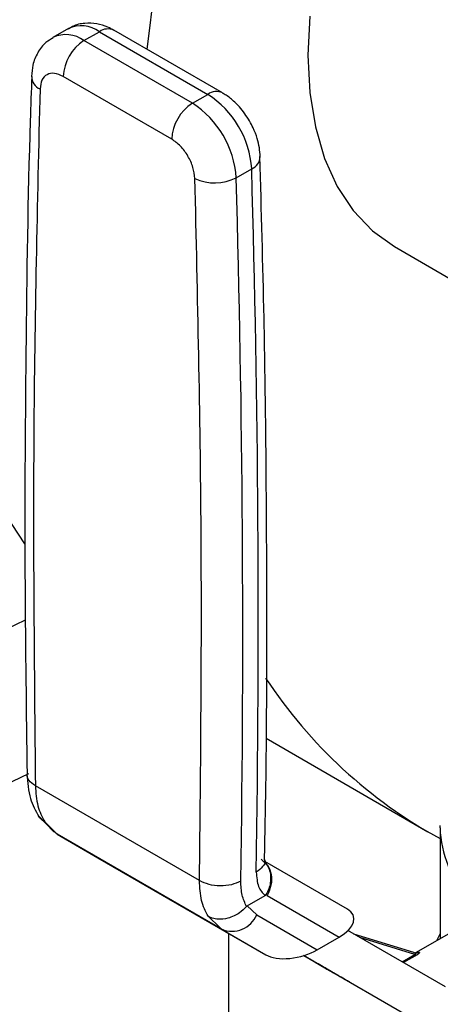
# Model space of a CAD drawing. Units: inches. Extents: x 0.4 to 10.6, y 0.4 to 8.1.
# Drawn here: x 3.2 to 3.2, y 4.7 to 4.8 of the extents above; entities that cross this region are included whole.
import ezdxf

# ---------------------------------------------------------------- set-up
doc = ezdxf.new("R2010")
doc.units = ezdxf.units.IN
doc.header["$MEASUREMENT"] = 0

msp = doc.modelspace()

# ---------------------------------------------------------------- linework, layer by layer
at = {"color": 7, "linetype": 'Continuous', "lineweight": 25}
for p, q in [((3.210658367103078, 4.822636454326553), (3.209266424620428, 4.821832903035388)), ((3.212054911899973, 4.821556775457046), (3.213446854382652, 4.822360326748194)), ((3.213446854382652, 4.822360326748194), (3.223194579320828, 4.816733084920595)), ((3.224506808628749, 4.816863027310346), (3.214759083690268, 4.822490269138121)), ((3.221802636838116, 4.815929533629467), (3.212054911899973, 4.821556775457046)), ((3.219946713527915, 4.812714980264123), (3.210198988589494, 4.818342221998422)), ((3.221802636838116, 4.815929533629467), (3.223194579320828, 4.816733084920595)), ((3.225744276114636, 4.809251894978312), (3.227136218597879, 4.810055446270112)), ((3.23996177165291, 4.803071089406496), (3.249808794153227, 4.797386524316433)), ((3.228423604979834, 4.758933602458001), (3.242961395476128, 4.750541114643617)), ((3.222447962087237, 4.746157033986231), (3.207697735579422, 4.754672421821605)), ((3.207943089149514, 4.75201504813802), (3.209350935192468, 4.75054871533154)), ((3.2085501632266, 4.751421589527411), (3.20966228188581, 4.750319686112118)), ((3.209662281885304, 4.750319686111241), (3.209343167155157, 4.750558979837998)), ((3.244058269006374, 4.750903979774534), (3.244061204786022, 4.751118369762197)), ((3.244058269006374, 4.750903979774534), (3.244058269006374, 4.740930942395426)), ((3.224424494820013, 4.741797641993869), (3.209662281885307, 4.750319686111246)), ((3.209662281885307, 4.750319686111246), (3.213304413148613, 4.748216412972281)), ((3.213304413148613, 4.748216412972281), (3.228407835555638, 4.739497392806272)), ((3.235743102857537, 4.743596382777398), (3.228318702809733, 4.747883731340769)), ((3.226734253061887, 4.743892285632615), (3.228337344656182, 4.744817786251542)), ((3.228531136659412, 4.744826309110254), (3.228418840826643, 4.7448968406428)), ((3.228531136659487, 4.744826309110213), (3.235000445952338, 4.741090494266824)), ((3.22759090000575, 4.743096125201291), (3.226734253056141, 4.743892285636065)), ((3.22759090000575, 4.743096125201291), (3.233031942015208, 4.739954101132732)), ((3.224222157930086, 4.741922675275799), (3.224786270864489, 4.741639750745072)), ((3.224275621884716, 4.741940019566037), (3.22442449482001, 4.741797641993865)), ((3.224424495162406, 4.741797641796211), (3.228407835555638, 4.739497392806272)), ((3.225048438851067, 4.74143673124384), (3.225048438851067, 4.728868399436674)), ((3.233031942015208, 4.739954101132732), (3.235000445952338, 4.741090494266824)), ((3.244560149585191, 4.736610657608177), (3.23578721700973, 4.7416767396661)), ((3.241708013558564, 4.73969030727764), (3.236328003875616, 4.741364452911945)), ((3.24483767552505, 4.741380884201378), (3.241866175437532, 4.739665473714392)), ((3.244058269006374, 4.741404784254939), (3.243727005894616, 4.740739708271541)), ((3.231803878309101, 4.739428754310055), (3.242679710297975, 4.733150270144171)), ((3.232714357750597, 4.738904007700364), (3.231805049075787, 4.739429111071354)), ((3.231805108854354, 4.739429129293759), (3.232995404883609, 4.738741762643959)), ((3.231806092596019, 4.73942942925891), (3.242679710297975, 4.733150270144171)), ((3.232714380587773, 4.738904047255512), (3.232714357750597, 4.738904007700364)), ((3.232995404883609, 4.738741762643959), (3.232714357750597, 4.738904007700364)), ((3.232852767657487, 4.738824261849524), (3.233712998774005, 4.738327660996403)), ((3.233095809409864, 4.738683911221623), (3.232852767657487, 4.738824261849524)), ((3.233095809409864, 4.738683911221623), (3.233095829160424, 4.738683945430597)), ((3.233956040526301, 4.73818731036855), (3.233095809409864, 4.738683911221623)), ((3.233712998774005, 4.738327660996403), (3.233956040526301, 4.73818731036855))]:
    msp.add_line(p, q, dxfattribs=at)
at = {"color": 8, "linetype": 'Continuous', "lineweight": 25}
for p, q in [((3.223211324796183, 4.742957881108401), (3.224275621884716, 4.741940019566037)), ((3.241797341011693, 4.739522544744188), (3.236853597478407, 4.741060939771049)), ((3.240657306119606, 4.738864422251393), (3.24179734054771, 4.739522544476334)), ((3.241995416128958, 4.739494184531012), (3.240780892663544, 4.73879305505833))]:
    msp.add_line(p, q, dxfattribs=at)
at = {"color": 7, "linetype": 'Continuous', "lineweight": 25, "flags": 128}
for points in [[(3.206761972717834, 4.776402687860813), (3.205607120812931, 4.778125482895439), (3.203188999590872, 4.78229348883775), (3.201069116889129, 4.786793548253189), (3.199255358810587, 4.791608920625165), (3.197754472654426, 4.796721692452179), (3.196572041815724, 4.802112843887229), (3.195712465014865, 4.807762319492881), (3.195178939934006, 4.813649102848827), (3.194973451321488, 4.819751294734335), (3.195096763608446, 4.826046194594799), (3.195548418065076, 4.832510384989287), (3.196326734507131, 4.839119818704962), (3.19742881754633, 4.845849908214294), (3.198850567361379, 4.852675617142273), (3.200586694949588, 4.859571553403374), (3.202630741802297, 4.866512063661779), (3.204975103930963, 4.873471328763472), (3.207611060154487, 4.880423459785189), (3.210528804542589, 4.887342594342911), (3.213717482894506, 4.894202992801635), (3.217165233117336, 4.9009791340285), (3.220859229353802, 4.907645810333083)], [(3.217744530079613, 4.820766807622462), (3.218423821419211, 4.826363441957732), (3.219525904458409, 4.833093531467064), (3.220947654273459, 4.839919240395044), (3.222683781861667, 4.846815176656144), (3.224727828714377, 4.853755686914549), (3.227072190843042, 4.860714952016242), (3.229708147066567, 4.867667083037959), (3.232625891454668, 4.874586217595681), (3.235814569806585, 4.881446616054404), (3.239262320029416, 4.88822275728127), (3.242956316265881, 4.894889433585853)], [(3.23236047380871, 4.823764904610747), (3.232193743595341, 4.820240269649095), (3.23236047380871, 4.816908137294265), (3.232858567719644, 4.813810411043969), (3.233681761508211, 4.810986046603144), (3.234819703034895, 4.80847056199337), (3.236258082024746, 4.806295590893132), (3.237978810027401, 4.804488484825964), (3.239960247889837, 4.803071969199168), (3.23996177165291, 4.803071089406496)]]:
    msp.add_lwpolyline(points, dxfattribs=at)
at = {"color": 8, "linetype": 'Continuous', "lineweight": 25}
for centre, radius, start, end in [((3.211818423596833, 4.820133440677489), 0.002758769362615431, 53.82352084130139, 114.8660207248975), ((3.214215673423269, 4.821287147416986), 0.001320150216507874, 65.69288074596913, 125.6175777010297), ((3.210433888618776, 4.819412529824376), 0.002688030098679398, 52.91116862956971, 115.5162744216281), ((3.208668180545551, 4.818419037829636), 0.001324998495121863, 182.5510276620315, 245.1919595759422), ((3.223959652071696, 4.815692541641401), 0.001291536538390575, 64.68112751001996, 126.3256607528523), ((3.226638053854052, 4.811223802367093), 0.001270127584672829, 293.0924746316173, 355.8555322906211), ((3.253334860792954, 4.751139254109041), 0.00927957483871636, 181.4528328383154, 224.7867384584243)]:
    msp.add_arc(centre, radius, start, end, dxfattribs=at)
at = {"color": 7, "linetype": 'Continuous', "lineweight": 25}
for centre, radius, start, end in [((3.214228427184587, 4.818158860173347), 0.004033608430134126, 122.6054783814065, 177.3945207418402), ((3.21854308959367, 4.80948528577976), 0.008612023517602723, 3.796053432543011, 57.30847973288944), ((3.223976152114182, 4.812531618353725), 0.004033608418824813, 122.6054783400238, 177.3945215143497), ((3.217151147138449, 4.8086817345056), 0.008612023488474, 3.796053327783718, 57.30847982583633), ((1.801938758450075, 4.769113808149758), 1.425785403959421, 359.1081751818081, 1.645482943532206), ((3.223816583186136, 4.812934431451498), 0.004156570088779331, 244.5966357705536, 297.6306540800243), ((1.800546859318483, 4.768310257591334), 1.425785360604588, 359.1081724286888, 1.645482964098116), ((2.782940299665486, 5.657166100718467), 0.9836212510687395, 291.8974278494691, 295.5269941194481), ((3.265198152973321, 4.788659091847871), 0.04412320080544092, 213.4466476850249, 241.3726836777854), ((2.788413358451915, 5.631115255372905), 0.9703254505499359, 292.5946777189704, 295.5621270769455), ((3.225356335362537, 4.744035256892716), 0.002423890979077286, 247.391032287812, 337.2042010977203)]:
    msp.add_arc(centre, radius, start, end, dxfattribs=at)
for centre, major_axis, ratio, start_param, end_param in [((3.233059721175108, 4.742115084358882), (0.003236700823002536, 0.0008224820673001786), 0.5045383463562835, 5.221807550003295, 6.760996498081746), ((3.231091217238062, 4.740978691224834), (0.003236700823003424, 0.0008224820672992906), 0.5045383463559288, 3.619403844515575, 5.221807549972736)]:
    msp.add_ellipse(centre, major_axis=major_axis, ratio=ratio, start_param=start_param, end_param=end_param, dxfattribs=at)
for points, knots in [([(3.214752146246178, 4.822468886351323), (3.214575085091682, 4.822573189908501), (3.214091879721677, 4.822857837543848), (3.213202716710556, 4.823109696165678), (3.212121885507761, 4.823149064202747), (3.211225917537524, 4.822976856487728), (3.210799139068509, 4.822679309799184), (3.210681141369557, 4.822597042704829)], [0, 0, 0, 0, 0.1417270353247808, 0.3867774653265307, 0.6391599218366786, 0.9002332544762102, 0.9999999999999999, 0.9999999999999999, 0.9999999999999999, 0.9999999999999999]), ([(3.20930105824448, 4.82180109230594), (3.209074199195244, 4.821672973255757), (3.208504619142919, 4.821351301911577), (3.207866724486228, 4.820483661557096), (3.20742980030252, 4.819439629032166), (3.207383049125129, 4.818697884039392), (3.207361742256267, 4.818359833445334)], [0, 0, 0, 0, 0.1863515378523963, 0.4678769440247151, 0.7574846922630155, 1, 1, 1, 1]), ([(3.210198988589494, 4.818342221998422), (3.209931210246717, 4.818462118992414), (3.209395658686931, 4.818701910685352), (3.208714992302127, 4.818559712680305), (3.208229117111339, 4.818072495944727), (3.208151197951222, 4.817501707030289), (3.208112238304979, 4.817216312088239)], [0, 0, 0, 0, 0.2500032323034782, 0.5000016790863253, 0.7500004148425268, 1, 1, 1, 1]), ([(3.207369063091831, 4.818349827054283), (3.207322258319118, 4.817024447506416), (3.20703281203155, 4.8088281425677), (3.206813484375167, 4.793567369038894), (3.206694856770519, 4.774018897468601), (3.206875075432808, 4.76131627942677), (3.206954918336685, 4.755688594155806)], [0, 0, 0, 0, 0.06453845626125515, 0.3991134981993612, 0.7337871528082811, 1, 1, 1, 1]), ([(3.208112238304979, 4.817216312088239), (3.207868031907402, 4.806894967818724), (3.207379619132455, 4.786252280133649), (3.207591696454794, 4.765199041145725), (3.207697735111577, 4.754672422087234)], [0, 0, 0, 0, 0.5000000206842358, 1, 1, 1, 1]), ([(3.226944171372101, 4.814343480895579), (3.22665722810628, 4.814783892608506), (3.226256485534007, 4.81539896793426), (3.225514999501417, 4.816140131544013), (3.225010938211749, 4.816576498939264), (3.224612650014845, 4.816783133981429), (3.224499871183905, 4.816841644523964)], [0, 0, 0, 0, 0.4322544945546071, 0.603683022595967, 0.8877793373224944, 1, 1, 1, 1]), ([(3.227894966239783, 4.811131353391665), (3.227879949378136, 4.811403131598153), (3.227849867490433, 4.811947559700352), (3.227631823867858, 4.812819696270026), (3.227332140330661, 4.813628496438059), (3.227055756630639, 4.814137841439683), (3.226944171372101, 4.814343480895579)], [0, 0, 0, 0, 0.2488445927269616, 0.4984873184318572, 0.797522711257352, 1, 1, 1, 1]), ([(3.222033463812496, 4.809179759665577), (3.221994502906593, 4.809510141658686), (3.221916581841554, 4.810170899312457), (3.22143070122875, 4.811219099764624), (3.220750035901196, 4.812147171584354), (3.220214487955558, 4.812525710489879), (3.219946713527915, 4.812714980264123)], [0, 0, 0, 0, 0.2500032375894639, 0.5000016833544957, 0.7500004170444919, 1, 1, 1, 1]), ([(3.228286665336101, 4.748010447320658), (3.228330280956266, 4.750148624443755), (3.228515357273952, 4.759221657155396), (3.228514089524556, 4.775425784982355), (3.228350113495155, 4.794325761606888), (3.228008726730097, 4.806303390911801), (3.227870651721939, 4.811147782766647)], [0, 0, 0, 0, 0.1031885021274344, 0.4378648733793224, 0.7726425856570727, 1, 1, 1, 1]), ([(3.206928977455805, 4.755726321681845), (3.20698847493674, 4.75496372789396), (3.207098354202463, 4.753555378428717), (3.207720004950296, 4.752432784741466), (3.208005043933627, 4.751918053657456)], [0, 0, 0, 0, 0.5414805108424164, 0.9999999999999999, 0.9999999999999999, 0.9999999999999999, 0.9999999999999999]), ([(3.208550161922291, 4.751421587961152), (3.208549192834616, 4.751422152558911), (3.208540390487443, 4.751427280872497), (3.208509667705083, 4.751445509735414), (3.20839660173245, 4.751517405684536), (3.208191244582853, 4.751672426561163), (3.208063127426173, 4.751858615172138), (3.207989849461909, 4.751965107719545)], [0, 0, 0, 0, 0.004151841382610851, 0.03771170580945885, 0.1325312263737175, 0.5038420501856922, 0.9999999999999999, 0.9999999999999999, 0.9999999999999999, 0.9999999999999999]), ([(3.228313554482458, 4.747777457851552), (3.228314788922787, 4.74777407034536), (3.228326809319749, 4.747741084409779), (3.228323379984343, 4.747876404050997), (3.228320302826152, 4.747997826977922)], [0, 0, 0, 0, 0.1026954710225228, 1, 1, 1, 1]), ([(3.228258466039699, 4.747799284804781), (3.228343889673734, 4.747727827973844), (3.228643288265867, 4.747477381187976), (3.228848741149319, 4.746804085970021), (3.22884697035023, 4.746048796128949), (3.228685412382839, 4.745410556903116), (3.228510096311701, 4.745072728943573), (3.228418823636207, 4.744896849678629)], [0, 0, 0, 0, 0.1186796273786547, 0.4159564709869938, 0.6687168555326627, 0.8275280825906076, 1, 1, 1, 1]), ([(3.226675984907792, 4.743843242041399), (3.226520864337927, 4.744163202847249), (3.226210795937442, 4.74480276815683), (3.226176595085014, 4.745679977397506), (3.226159504185455, 4.746118337671014)], [0, 0, 0, 0, 0.5002785502244914, 1, 1, 1, 1]), ([(3.227551447732971, 4.746921956056744), (3.227584320007046, 4.746455834085599), (3.227647819946922, 4.745555418219207), (3.228112983989571, 4.745057800275342), (3.228337344656182, 4.744817786251542)], [0, 0, 0, 0, 0.5176740976520752, 0.9999999999999999, 0.9999999999999999, 0.9999999999999999, 0.9999999999999999]), ([(3.228337336568979, 4.744817909847327), (3.228351158512842, 4.744826879550088), (3.228376340467439, 4.744843221292605), (3.228403695064532, 4.744873277324712), (3.228415377383663, 4.744891934984941), (3.228418569652607, 4.744897033310767)], [0, 0, 0, 0, 0.4692828577022463, 0.8549781227110156, 1, 1, 1, 1]), ([(3.22667598490522, 4.743843242043023), (3.226470982645446, 4.743635788258111), (3.226137973430502, 4.743298796743347), (3.225536748824333, 4.742962210346898), (3.22489209498785, 4.74272780945311), (3.224204790202375, 4.742658856169828), (3.223652517233942, 4.742759227857622), (3.223370751924275, 4.74287267701007), (3.223253701865681, 4.742934066424203), (3.223223755251972, 4.742950800795276), (3.223215011148135, 4.742955770339646), (3.223212281990876, 4.742957331316385), (3.223211323491939, 4.74295787954223)], [0, 0, 0, 0, 0.2152258022482331, 0.3496165140898518, 0.5002025414515652, 0.7241502440884846, 0.8783982075440437, 0.9680241144936378, 0.9909060451920361, 0.9971537520183926, 0.9990003779897045, 1, 1, 1, 1]), ([(3.226675984907792, 4.743843242041399), (3.226684964978302, 4.743852918080534), (3.226703578365263, 4.743872974032263), (3.226723791697412, 4.743885699562919), (3.226734253061887, 4.743892285632615)], [0, 0, 0, 0, 0.4824522548563842, 1, 1, 1, 1]), ([(3.242201452242452, 4.739718316277318), (3.242163605978233, 4.739702293817351), (3.242088645147937, 4.739670558666543), (3.241932729477857, 4.739643499609927), (3.241818726098308, 4.739664737500763), (3.241744467354123, 4.739678571293312)], [0, 0, 0, 0, 0.262264764761536, 0.5194590517717645, 0.9999999999999999, 0.9999999999999999, 0.9999999999999999, 0.9999999999999999]), ([(3.242200551210415, 4.739717243227487), (3.242203918851707, 4.739716855110617), (3.242228596650109, 4.739714011022126), (3.242228475622228, 4.739678822836493), (3.242179441147948, 4.739617199399099), (3.24208772648971, 4.739549497993925), (3.242026101956004, 4.739512571842496), (3.241995416128958, 4.739494184531012)], [0, 0, 0, 0, 0.05254334941382343, 0.3850333427851903, 0.7073918268208875, 0.8542962801615602, 1, 1, 1, 1]), ([(3.233397450124921, 4.73850994279876), (3.233362426157835, 4.738530168710949), (3.233271912316693, 4.738582439346034), (3.233201945529788, 4.738622854736985), (3.233213230538542, 4.73861635389681), (3.233217474085129, 4.738613909360104)], [0, 0, 0, 0, 0.2825541426730471, 0.7302159895640898, 1, 1, 1, 1]), ([(3.233217474085129, 4.738613909360104), (3.233228927344887, 4.738607301903827), (3.233256177307856, 4.738591581231925), (3.233367003551304, 4.738527612557885), (3.23348812517216, 4.738457691665638), (3.233546368830986, 4.73842406886102)], [0, 0, 0, 0, 0.2734623583641788, 0.6506304140846519, 1, 1, 1, 1]), ([(3.233732898955214, 4.738316245474271), (3.233694306132779, 4.738338528800065), (3.233617179572628, 4.738383061336396), (3.233501958809314, 4.738449592758902), (3.233436448091783, 4.738487422863042), (3.233397450124921, 4.73850994279876)], [0, 0, 0, 0, 0.2884229281936371, 0.5764042875477102, 0.9999999999999999, 0.9999999999999999, 0.9999999999999999, 0.9999999999999999]), ([(3.233546368830986, 4.73842406886102), (3.233595443059158, 4.738395738565312), (3.233714665018531, 4.738326912350621), (3.233929978891053, 4.738202605681522), (3.234086599664113, 4.738112178753565), (3.234160826584483, 4.738069322928953)], [0, 0, 0, 0, 0.2690228175030817, 0.6535696762426254, 1, 1, 1, 1]), ([(3.233571648188491, 4.738409421919871), (3.233569733612382, 4.738410523983842), (3.233564910057033, 4.738413300507865), (3.233603850709879, 4.738390806365151), (3.233655958992188, 4.738360714400333), (3.233677480861952, 4.73834828575523)], [0, 0, 0, 0, 0.2786688776658847, 0.7020743385972025, 1, 1, 1, 1]), ([(3.23374509916459, 4.73830930698644), (3.233719621569299, 4.738324014651418), (3.23365981220424, 4.738358541304887), (3.233595559106949, 4.73839562842821), (3.233579591578871, 4.73840483961622), (3.233571648188491, 4.738409421919871)], [0, 0, 0, 0, 0.2716287443558899, 0.6376560482126051, 1, 1, 1, 1]), ([(3.233677480861952, 4.73834828575523), (3.233701118911771, 4.738334635562834), (3.233745755687583, 4.738308859300306), (3.233842777368526, 4.738252835950609), (3.233936167350556, 4.738198912640821), (3.234003364832565, 4.738160114642589), (3.234014954768321, 4.738153422928948)], [0, 0, 0, 0, 0.2729240666298745, 0.5153745960253391, 0.9164138725069171, 1, 1, 1, 1]), ([(3.234138298177909, 4.738082184723351), (3.234100883359202, 4.738103785686465), (3.234026018245636, 4.738147008094395), (3.233887103783027, 4.738227210677823), (3.233791946228918, 4.738282152754416), (3.233732898955214, 4.738316245474271)], [0, 0, 0, 0, 0.2748996141523053, 0.5500598838826198, 1, 1, 1, 1]), ([(3.234095950374757, 4.738106748318785), (3.234062118439237, 4.738126281722264), (3.233981779004726, 4.738172666966426), (3.233856372492299, 4.738245069102303), (3.233780264240341, 4.738289006253925), (3.23374509916459, 4.73830930698644)], [0, 0, 0, 0, 0.2812681389657203, 0.6679169513436332, 1, 1, 1, 1]), ([(3.233995112078722, 4.738164811575762), (3.233994944549865, 4.738164912199245), (3.233994484194846, 4.738165188704), (3.234043871179436, 4.738136689723465), (3.234112557006343, 4.738097043000981), (3.234138298177909, 4.738082184723351)], [0, 0, 0, 0, 0.2634615155405056, 0.7239697860980706, 1, 1, 1, 1]), ([(3.234206744697251, 4.738042577647414), (3.234175317643487, 4.738060726278347), (3.234112428508015, 4.7380970437683), (3.234028043984951, 4.738145778983098), (3.234007298494931, 4.738157768585475), (3.233995112078722, 4.738164811575762)], [0, 0, 0, 0, 0.2918427903607437, 0.5840108626509113, 1, 1, 1, 1]), ([(3.234014954768321, 4.738153422928948), (3.234047633500895, 4.738134555359697), (3.234125766553715, 4.738089444039007), (3.234250856129766, 4.738017225155223), (3.234327932830236, 4.73797272897184), (3.234365229469813, 4.737951197716558)], [0, 0, 0, 0, 0.2706319653767427, 0.6470661491692172, 1, 1, 1, 1]), ([(3.234433404620402, 4.737911897738277), (3.234408750161696, 4.737926134810091), (3.234344306795391, 4.737963348558933), (3.234227171593549, 4.738030984282138), (3.23413032902047, 4.738086898899631), (3.234095950374757, 4.738106748318785)], [0, 0, 0, 0, 0.2855434699357879, 0.7463713825036465, 1, 1, 1, 1]), ([(3.234160826584483, 4.738069322928953), (3.23422409076486, 4.738032795744155), (3.234380719700932, 4.737942362041252), (3.234575184336708, 4.737830075463191), (3.234678199119684, 4.737770588224033), (3.234721490630851, 4.737745588972432)], [0, 0, 0, 0, 0.2820439647462282, 0.6982821220572353, 1, 1, 1, 1]), ([(3.234857547554922, 4.737666795194324), (3.234782665824625, 4.737710030140957), (3.234598700645333, 4.737816247300705), (3.234376079903407, 4.737944792594956), (3.234256734809863, 4.738013710137254), (3.234206744697251, 4.738042577647414)], [0, 0, 0, 0, 0.2851648522003576, 0.7005768023146725, 1, 1, 1, 1]), ([(3.234342503884041, 4.737964258905707), (3.234341357451605, 4.737964916325157), (3.234338457294701, 4.737966579414492), (3.234398413596749, 4.73793194846394), (3.234466900683501, 4.73789239808341), (3.234493487959945, 4.737877044285338)], [0, 0, 0, 0, 0.2856816163160298, 0.7226954563799969, 1, 1, 1, 1]), ([(3.234556364019766, 4.737840820794553), (3.234525290998585, 4.737858758587607), (3.234452405064363, 4.73790083408445), (3.234370892246051, 4.737947883738411), (3.234352203878597, 4.737958663689133), (3.234342503884041, 4.737964258905707)], [0, 0, 0, 0, 0.2633100867528019, 0.6176290857352007, 1, 1, 1, 1]), ([(3.234365229469813, 4.737951197716558), (3.234391081837932, 4.73793627367259), (3.234451899181667, 4.737901165062514), (3.23451911888325, 4.737862365027752), (3.234535838201068, 4.737852719777116), (3.234544035441506, 4.737847990849812)], [0, 0, 0, 0, 0.2737161435795812, 0.6439134980803887, 1, 1, 1, 1]), ([(3.234544035441506, 4.737847990849812), (3.234545954235341, 4.737846886515251), (3.234550676712364, 4.737844168560619), (3.234507786069835, 4.737868943350449), (3.234455095305541, 4.737899371629834), (3.234433404620402, 4.737911897738277)], [0, 0, 0, 0, 0.2870637618663733, 0.7065125990632671, 1, 1, 1, 1]), ([(3.234493487959945, 4.737877044285338), (3.234525112481685, 4.73785878222145), (3.234610237375024, 4.737809625549501), (3.234759065853094, 4.737723689230875), (3.234883071052828, 4.737652091403087), (3.234922937964666, 4.737629073140188)], [0, 0, 0, 0, 0.2862601466290413, 0.7705370107782067, 1, 1, 1, 1]), ([(3.23499992968925, 4.737584734806299), (3.234959781866086, 4.737607914822943), (3.234861257398119, 4.737664799571038), (3.234702290724341, 4.737756577533773), (3.234603513076252, 4.73781360171719), (3.234556364019766, 4.737840820794553)], [0, 0, 0, 0, 0.2644155574857897, 0.648887039711476, 1, 1, 1, 1]), ([(3.234721490630851, 4.737745588972432), (3.234744237683494, 4.737732452900635), (3.234789752255988, 4.737706168937544), (3.234851890322977, 4.737670281787422), (3.234868599049274, 4.737660625890221), (3.23487864172228, 4.737654822275005)], [0, 0, 0, 0, 0.2849981357645142, 0.5702527054577381, 1, 1, 1, 1]), ([(3.234780148883622, 4.737711652197949), (3.234867062711753, 4.737661473746423), (3.235038363932757, 4.737562575444513), (3.235202878066199, 4.737467588283224), (3.235283921964955, 4.737420795161432)], [0, 0, 0, 0, 0.5073742476628905, 0.9999999999999999, 0.9999999999999999, 0.9999999999999999, 0.9999999999999999]), ([(3.23487864172228, 4.737654822275005), (3.234879396206403, 4.737654383316125), (3.234880861579245, 4.737653530762168), (3.234853805226957, 4.737669139699617), (3.234808945080726, 4.737695031792619), (3.234780148883622, 4.737711652197949)], [0, 0, 0, 0, 0.275388287898888, 0.5348641625396231, 1, 1, 1, 1]), ([(3.235560296650291, 4.737261075844399), (3.235504289678838, 4.737293408375771), (3.235368157531149, 4.73737199675185), (3.235121931395674, 4.737514149914094), (3.23494267939898, 4.737617643271288), (3.234857547554922, 4.737666795194324)], [0, 0, 0, 0, 0.2684827031170882, 0.6525817419481161, 1, 1, 1, 1]), ([(3.234922937964666, 4.737629073140188), (3.234962893334379, 4.73760600423034), (3.235059761400933, 4.737550075810444), (3.235216908278101, 4.737459348567776), (3.235314391482105, 4.737403071673727), (3.23536156638272, 4.737375837680847)], [0, 0, 0, 0, 0.2659506801371992, 0.6447726142637944, 0.9999999999999999, 0.9999999999999999, 0.9999999999999999, 0.9999999999999999]), ([(3.235430139914792, 4.737336325109341), (3.235398077617797, 4.737354839958182), (3.235313941676774, 4.737403425504952), (3.235164499907949, 4.737489715729359), (3.235041321379979, 4.73756083619161), (3.23499992968925, 4.737584734806299)], [0, 0, 0, 0, 0.2901827614856698, 0.7614800558557298, 1, 1, 1, 1]), ([(3.235283921964955, 4.737420795161432), (3.235333559781034, 4.73739213452921), (3.235432773017477, 4.737334849291745), (3.235581383798209, 4.737249037775039), (3.235665518080477, 4.737200453256528), (3.235715540372266, 4.737171567184216)], [0, 0, 0, 0, 0.2887408327450537, 0.5771187125714298, 1, 1, 1, 1]), ([(3.23536156638272, 4.737375837680847), (3.235393332867289, 4.737357499540166), (3.235467962948932, 4.737314417123119), (3.23555213188054, 4.737265833895265), (3.235572301514515, 4.737254198716573), (3.235582569073606, 4.737248275709497)], [0, 0, 0, 0, 0.2667753907137738, 0.6267444906352876, 1, 1, 1, 1]), ([(3.235582569073606, 4.737248275709497), (3.235584217608557, 4.737247328455967), (3.235588327850243, 4.737244966697765), (3.235527229676947, 4.737280257067988), (3.235457990063617, 4.737320242020235), (3.235430139914792, 4.737336325109341)], [0, 0, 0, 0, 0.2858726866096943, 0.7127576108332885, 1, 1, 1, 1]), ([(3.235929593830296, 4.737047916052495), (3.235917482978893, 4.737054902553957), (3.23588822413503, 4.737071781380115), (3.23576640327066, 4.737142095120307), (3.235627353540828, 4.737222365407165), (3.235560296650291, 4.737261075844399)], [0, 0, 0, 0, 0.2677547152905452, 0.6468738777023542, 1, 1, 1, 1]), ([(3.235715540372266, 4.737171567184216), (3.235756858087137, 4.737147706705981), (3.235864118908079, 4.737085764885348), (3.235946042257113, 4.737038442875565), (3.235934009162015, 4.737045373121243), (3.235929593830296, 4.737047916052495)], [0, 0, 0, 0, 0.2840054812597977, 0.737278457122524, 1, 1, 1, 1])]:
    msp.add_open_spline(points, degree=3, knots=knots, dxfattribs=at)
for points in [[(3.222447962087237, 4.746157033986231), (3.222554003147964, 4.756561266338262), (3.222766085269417, 4.777369731042322), (3.222277670964803, 4.798576416791159), (3.222033463812496, 4.809179759665577)], [(3.207697735579422, 4.754672421821605), (3.207740369301644, 4.754044193289924), (3.207825636746245, 4.752787736224206), (3.208308654399513, 4.751876971760244), (3.2085501632266, 4.751421589527411)], [(3.227989403732852, 4.748073890803494), (3.228203329896379, 4.747906691185684), (3.228631182223431, 4.747572291950065), (3.2289309177434, 4.746725119972908), (3.22893410355575, 4.745756338507001), (3.228665458958241, 4.745136318909141), (3.228531136659487, 4.744826309110213)], [(3.223211324796183, 4.742957881108401), (3.222984674210613, 4.743404660109765), (3.22253137303993, 4.744298218111593), (3.222475765738086, 4.745537428692527), (3.222447962087192, 4.746157033982373)], [(3.226159504185456, 4.746118337671111), (3.225888416628139, 4.74599463087055), (3.225346241513506, 4.745747217269428), (3.224303665272017, 4.745649780040344), (3.223261119342408, 4.745768956356654), (3.222719015053461, 4.746027674448638), (3.222447962908987, 4.746157033494631)], [(3.241797341011693, 4.739522544744184), (3.241832503932722, 4.739509970544973), (3.241902829774781, 4.739484822146552), (3.2419645540109, 4.739491063736192), (3.241995416128959, 4.739494184531011)]]:
    msp.add_open_spline(points, degree=3, dxfattribs=at)
at = {"color": 8, "linetype": 'Continuous', "lineweight": 25}
for points, knots in [([(3.207697735111577, 4.754672422087233), (3.207476542606031, 4.75482352713113), (3.207045602464523, 4.755117918791636), (3.206974260462105, 4.755500517850378), (3.206939536808143, 4.755686736864024)], [0, 0, 0, 0, 0.5132789551051407, 1, 1, 1, 1]), ([(3.228317252853762, 4.748013653473572), (3.228318276910683, 4.748010655856922), (3.228386738769474, 4.747810254489043), (3.228169562159633, 4.74739031369918), (3.227757485874387, 4.747078075270425), (3.227551447731765, 4.746921956056047)], [0, 0, 0, 0, 0.007535389829187219, 0.5037676949145318, 1, 1, 1, 1]), ([(3.241797341011577, 4.739522544743955), (3.241797344990117, 4.73952254660069), (3.241807046608279, 4.739527074225387), (3.24182499014521, 4.739536599776406), (3.241853302652266, 4.739557137642401), (3.241870345153809, 4.739584528768369), (3.241861480956134, 4.7396147816081), (3.241819327251121, 4.739654388431587), (3.241750673226108, 4.739668805394999), (3.241704278733188, 4.739678547980474)], [0, 0, 0, 0, 2.313635883805955e-05, 0.05641770920279746, 0.1133046122669404, 0.2388933279653919, 0.3950107491916335, 0.5911649825639363, 1, 1, 1, 1])]:
    msp.add_open_spline(points, degree=3, knots=knots, dxfattribs=at)

doc.saveas('drawing.dxf')
